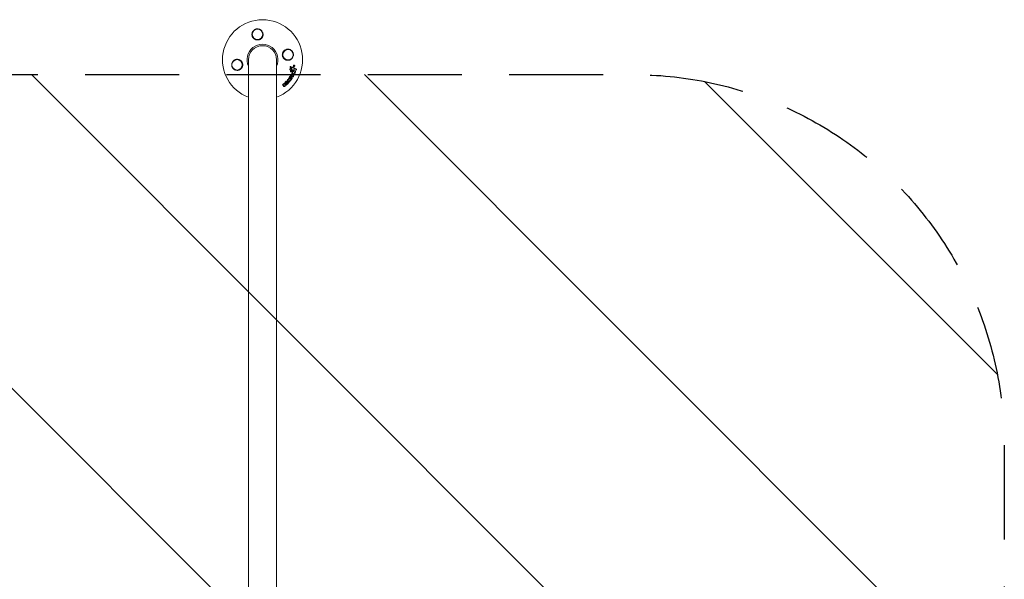
# Model space of a CAD drawing. Units: millimetres. Extents: x -10017 to 10553, y -5720 to 5603.
# Drawn here: x -2391 to -1064, y 3120 to 3874 of the extents above; entities that cross this region are included whole.
import ezdxf

# ---------------------------------------------------------------- set-up
doc = ezdxf.new("R2010")
doc.units = ezdxf.units.MM
doc.header["$LTSCALE"] = 20
doc.linetypes.add('HIDDEN', pattern=[9.525, 6.35, -3.175])
for name, color, linetype in [('2d', 230, 'Continuous'), ('ASTMF3101-TrainingEnvelope', 222, 'HIDDEN'), ('ASTMF3101-TrainingEnvelope_Hatch', 222, 'Continuous')]:
    doc.layers.add(name, color=color, linetype=linetype)

msp = doc.modelspace()

# ---------------------------------------------------------------- hatches: boundary and pattern name
at = {"layer": 'ASTMF3101-TrainingEnvelope_Hatch'}
h = msp.add_hatch(dxfattribs=at)
h.set_pattern_fill('ANSI31', color=256, scale=100, angle=-90)
h.set_pattern_definition([(315, (-4839.07, 3120), (224.506, 224.506), [])])
h.paths.add_polyline_path([(-1564.1, 2440, 0.414214), (-1064.1, 2940), (-1064.1, 3300, 0.414214), (-1564.1, 3800), (-2564.1, 3800, 0.259603), (-2989.1, 3563.4, 0.259603), (-3414.1, 3800), (-4414.1, 3800, 0.259603), (-4839.1, 3563.4, 0.259603), (-5264.1, 3800), (-6264.1, 3800, 0.259603), (-6689.1, 3563.4, 0.259603), (-7114.1, 3800), (-8114.1, 3800, 0.414214), (-8614.1, 3300), (-8614.1, 2940, 0.414214), (-8114.1, 2440), (-7114.1, 2440, 0.259603), (-6689.1, 2676.6, 0.259603), (-6264.1, 2440), (-5264.1, 2440, 0.259603), (-4839.1, 2676.6, 0.259603), (-4414.1, 2440), (-3414.1, 2440, 0.259603), (-2989.1, 2676.6, 0.259603), (-2564.1, 2440)])

# ---------------------------------------------------------------- linework, layer by layer
at = {"layer": '2d', "lineweight": 0}
for p, q in [((-2083.1, 3820), (-2083.1, 2420)), ((-2045.1, 2420), (-2045.1, 3820)), ((-2026.9, 3809.8), (-2026.6, 3809.7)), ((-2026.1, 3810.8), (-2025.9, 3810.7)), ((-2021.3, 3812.7), (-2021.1, 3812.5)), ((-2026.8, 3806.3), (-2026.6, 3806.2)), ((-2026.1, 3803.8), (-2025.9, 3803.7)), ((-2025.8, 3808.1), (-2025.6, 3808)), ((-2025.8, 3796.7), (-2025.6, 3796.6)), ((-2025.1, 3798.4), (-2024.9, 3798.2)), ((-2024, 3802.3), (-2023.8, 3802.1)), ((-2023.6, 3797.3), (-2023.4, 3797.1)), ((-2023.3, 3804.4), (-2023.1, 3804.3)), ((-2021.7, 3800.8), (-2021.5, 3800.7)), ((-2020.8, 3802.6), (-2020.6, 3802.5)), ((-2020, 3804.8), (-2019.8, 3804.6)), ((-2018.9, 3807.8), (-2018.7, 3807.6)), ((-2036, 3787.4), (-2035.7, 3787.3)), ((-2035.4, 3784.1), (-2035.2, 3783.9)), ((-2034.3, 3788.6), (-2034.1, 3788.4)), ((-2032.9, 3787.3), (-2032.7, 3787.2)), ((-2032.7, 3786.4), (-2032.5, 3786.3)), ((-2030.2, 3791), (-2030, 3790.9)), ((-2028.7, 3790.3), (-2028.5, 3790.1)), ((-2028.3, 3793.2), (-2028.1, 3793.1)), ((-2027.5, 3796.1), (-2027.3, 3796)), ((-2025.6, 3794.1), (-2025.4, 3794)), ((-2024.5, 3795.8), (-2024.3, 3795.7))]:
    msp.add_line(p, q, dxfattribs=at)
for centre in [(-2070.9, 3854.3), (-2029.7, 3826.8), (-2098.4, 3813.2)]:
    msp.add_circle(centre, 7, dxfattribs=at)
for radius, start, end in [(54, 290.6006, 249.3994), (20.9, 335.2607, 204.7393), (19, 0, 180)]:
    msp.add_arc((-2064.1, 3820), radius, start, end, dxfattribs=at)
for points, knots in [([(-2075.1, 3848), (-2075.7, 3848.4), (-2076.3, 3849), (-2077, 3849.9), (-2077.2, 3850.2), (-2077.6, 3850.9), (-2077.7, 3851.2), (-2078, 3851.9), (-2078.1, 3852.3), (-2078.2, 3853.1), (-2078.3, 3853.4), (-2078.3, 3854.2), (-2078.3, 3854.6), (-2078.2, 3855.3), (-2078.2, 3855.7), (-2078, 3856.5), (-2077.8, 3856.8), (-2077.5, 3857.6), (-2077.3, 3857.9), (-2076.9, 3858.6), (-2076.7, 3858.9), (-2076.1, 3859.5), (-2075.8, 3859.8), (-2075.2, 3860.3), (-2074.8, 3860.5), (-2074.3, 3860.8), (-2074.1, 3860.9), (-2073.7, 3861.1), (-2073.5, 3861.1), (-2072.9, 3861.3), (-2072.5, 3861.5), (-2071.7, 3861.6), (-2071.3, 3861.6), (-2070.9, 3861.6), (-2070.5, 3861.6), (-2070.2, 3861.6), (-2069.4, 3861.5), (-2069.1, 3861.4), (-2068.4, 3861.2), (-2068, 3861.1), (-2067.4, 3860.8), (-2067.1, 3860.6), (-2066.2, 3860), (-2065.6, 3859.5), (-2064.7, 3858.5), (-2064.4, 3857.9), (-2064.1, 3857.2), (-2064, 3857), (-2063.9, 3856.8), (-2063.7, 3856.2), (-2063.6, 3856), (-2063.5, 3855.2), (-2063.4, 3854.7), (-2063.4, 3853.6), (-2063.5, 3853.1), (-2063.6, 3852.3), (-2063.7, 3852.1), (-2063.9, 3851.6), (-2064, 3851.3), (-2064.1, 3851.1), (-2064.2, 3850.7), (-2064.4, 3850.4), (-2064.6, 3850.1)], [0.00000062, 0.00000062, 0.00000062, 0.00000062, 0.00248099, 0.00248099, 0.00372118, 0.00372118, 0.00496137, 0.00496137, 0.00620155, 0.00620155, 0.00744174, 0.00744174, 0.00868193, 0.00868193, 0.00992211, 0.00992211, 0.0111623, 0.0111623, 0.01240249, 0.01240249, 0.01364267, 0.01364267, 0.01488286, 0.01488286, 0.01612305, 0.01612305, 0.01674314, 0.01674314, 0.01736323, 0.01736323, 0.01860342, 0.01860342, 0.01984361, 0.01984361, 0.01984361, 0.02095496, 0.02095496, 0.02206632, 0.02206632, 0.02317768, 0.02317768, 0.02428904, 0.02428904, 0.02651175, 0.02651175, 0.02873447, 0.02873447, 0.02873447, 0.0295908, 0.0295908, 0.03044712, 0.03044712, 0.03215978, 0.03215978, 0.03387244, 0.03387244, 0.03472876, 0.03472876, 0.03558509, 0.03558509, 0.03558509, 0.03680297, 0.03680297, 0.03680297, 0.03680297]), ([(-2064.6, 3850.1), (-2064.7, 3850), (-2064.7, 3849.9), (-2065.3, 3849.1), (-2066, 3848.4), (-2067.2, 3847.6), (-2067.7, 3847.4), (-2068.4, 3847.1), (-2068.7, 3847), (-2069.2, 3846.9), (-2069.5, 3846.8), (-2070, 3846.7), (-2070.3, 3846.7), (-2071, 3846.7), (-2071.4, 3846.7), (-2072.8, 3846.9), (-2073.6, 3847.2), (-2074.6, 3847.7), (-2074.9, 3847.9), (-2075.1, 3848)], [1.851357, 1.851357, 1.851357, 1.851357, 1.883268, 1.883268, 2.171686, 2.171686, 2.323162, 2.323162, 2.412823, 2.412823, 2.487915, 2.487915, 2.572778, 2.572778, 2.706436, 2.706436, 2.986172, 2.986172, 3.063057, 3.063057, 3.063057, 3.063057]), ([(-2034, 3820.6), (-2034.1, 3820.6), (-2034.2, 3820.7), (-2035, 3821.3), (-2035.7, 3821.9), (-2036.4, 3823.2), (-2036.7, 3823.6), (-2037, 3824.3), (-2037.1, 3824.6), (-2037.2, 3825.2), (-2037.2, 3825.4), (-2037.3, 3825.9), (-2037.4, 3826.2), (-2037.4, 3826.9), (-2037.4, 3827.4), (-2037.2, 3828.7), (-2036.9, 3829.6), (-2036.3, 3830.6), (-2036.2, 3830.8), (-2036.1, 3831)], [1.851357, 1.851357, 1.851357, 1.851357, 1.883268, 1.883268, 2.171686, 2.171686, 2.323162, 2.323162, 2.412823, 2.412823, 2.487915, 2.487915, 2.572778, 2.572778, 2.706436, 2.706436, 2.986172, 2.986172, 3.063057, 3.063057, 3.063057, 3.063057]), ([(-2036.1, 3831), (-2035.6, 3831.7), (-2035.1, 3832.2), (-2034.2, 3832.9), (-2033.9, 3833.1), (-2033.2, 3833.5), (-2032.8, 3833.7), (-2032.1, 3833.9), (-2031.8, 3834), (-2031, 3834.2), (-2030.6, 3834.2), (-2029.9, 3834.3), (-2029.5, 3834.3), (-2028.7, 3834.2), (-2028.4, 3834.1), (-2027.6, 3833.9), (-2027.2, 3833.8), (-2026.5, 3833.5), (-2026.2, 3833.3), (-2025.5, 3832.8), (-2025.2, 3832.6), (-2024.6, 3832.1), (-2024.3, 3831.8), (-2023.8, 3831.1), (-2023.6, 3830.8), (-2023.3, 3830.2), (-2023.2, 3830.1), (-2023, 3829.7), (-2022.9, 3829.5), (-2022.7, 3828.9), (-2022.6, 3828.5), (-2022.5, 3827.7), (-2022.4, 3827.3), (-2022.4, 3826.8), (-2022.4, 3826.5), (-2022.5, 3826.1), (-2022.6, 3825.4), (-2022.6, 3825.1), (-2022.9, 3824.1), (-2023.2, 3823.4), (-2023.9, 3822.3), (-2024.4, 3821.8), (-2025.1, 3821.1), (-2025.4, 3820.9), (-2025.9, 3820.5), (-2026.2, 3820.3), (-2026.8, 3820), (-2027.1, 3819.9), (-2027.7, 3819.7), (-2028, 3819.6), (-2028.6, 3819.4), (-2029, 3819.4), (-2029.6, 3819.3), (-2029.9, 3819.3), (-2030.9, 3819.4), (-2031.6, 3819.5), (-2032.5, 3819.8), (-2032.8, 3819.9), (-2033.4, 3820.2), (-2033.7, 3820.4), (-2034, 3820.6)], [0.00000062, 0.00000062, 0.00000062, 0.00000062, 0.00248099, 0.00248099, 0.00372118, 0.00372118, 0.00496137, 0.00496137, 0.00620155, 0.00620155, 0.00744174, 0.00744174, 0.00868193, 0.00868193, 0.00992211, 0.00992211, 0.0111623, 0.0111623, 0.01240249, 0.01240249, 0.01364267, 0.01364267, 0.01488286, 0.01488286, 0.01612305, 0.01612305, 0.01674314, 0.01674314, 0.01736323, 0.01736323, 0.01860342, 0.01860342, 0.01984361, 0.01984361, 0.01984361, 0.02090357, 0.02090357, 0.02196353, 0.02196353, 0.02408345, 0.02408345, 0.02620337, 0.02620337, 0.02726333, 0.02726333, 0.02832329, 0.02832329, 0.02938325, 0.02938325, 0.03044321, 0.03044321, 0.03150317, 0.03150317, 0.03256313, 0.03256313, 0.03468305, 0.03468305, 0.03574301, 0.03574301, 0.03680297, 0.03680297, 0.03680297, 0.03680297]), ([(-2092.1, 3809), (-2092.5, 3808.4), (-2093, 3807.8), (-2093.9, 3807.1), (-2094.3, 3806.9), (-2094.9, 3806.5), (-2095.3, 3806.4), (-2096, 3806.1), (-2096.4, 3806), (-2097.1, 3805.8), (-2097.5, 3805.8), (-2098.2, 3805.7), (-2098.6, 3805.8), (-2099.4, 3805.8), (-2099.8, 3805.9), (-2100.5, 3806.1), (-2100.9, 3806.2), (-2101.6, 3806.6), (-2102, 3806.7), (-2102.6, 3807.2), (-2102.9, 3807.4), (-2103.5, 3808), (-2103.8, 3808.3), (-2104.3, 3808.9), (-2104.6, 3809.2), (-2104.9, 3809.8), (-2104.9, 3810), (-2105.1, 3810.3), (-2105.2, 3810.5), (-2105.4, 3811.1), (-2105.5, 3811.5), (-2105.7, 3812.3), (-2105.7, 3812.8), (-2105.7, 3813.2), (-2105.7, 3813.5), (-2105.7, 3813.9), (-2105.6, 3814.6), (-2105.5, 3814.9), (-2105.2, 3815.9), (-2104.9, 3816.6), (-2104.2, 3817.7), (-2103.8, 3818.3), (-2103, 3818.9), (-2102.8, 3819.1), (-2102.2, 3819.5), (-2101.9, 3819.7), (-2101.4, 3820), (-2101, 3820.1), (-2100.4, 3820.3), (-2100.1, 3820.4), (-2099.5, 3820.6), (-2099.2, 3820.6), (-2098.5, 3820.7), (-2098.2, 3820.7), (-2097.2, 3820.6), (-2096.6, 3820.5), (-2095.6, 3820.2), (-2095.3, 3820.1), (-2094.7, 3819.8), (-2094.4, 3819.6), (-2094.1, 3819.5)], [0.00000062, 0.00000062, 0.00000062, 0.00000062, 0.00248099, 0.00248099, 0.00372118, 0.00372118, 0.00496137, 0.00496137, 0.00620155, 0.00620155, 0.00744174, 0.00744174, 0.00868193, 0.00868193, 0.00992211, 0.00992211, 0.0111623, 0.0111623, 0.01240249, 0.01240249, 0.01364267, 0.01364267, 0.01488286, 0.01488286, 0.01612305, 0.01612305, 0.01674314, 0.01674314, 0.01736323, 0.01736323, 0.01860342, 0.01860342, 0.01984361, 0.01984361, 0.01984361, 0.02090357, 0.02090357, 0.02196353, 0.02196353, 0.02408345, 0.02408345, 0.02620337, 0.02620337, 0.02726333, 0.02726333, 0.02832329, 0.02832329, 0.02938325, 0.02938325, 0.03044321, 0.03044321, 0.03150317, 0.03150317, 0.03256313, 0.03256313, 0.03468305, 0.03468305, 0.03574301, 0.03574301, 0.03680297, 0.03680297, 0.03680297, 0.03680297]), ([(-2094.1, 3819.5), (-2094, 3819.4), (-2094, 3819.3), (-2093.1, 3818.7), (-2092.5, 3818.1), (-2091.7, 3816.9), (-2091.5, 3816.4), (-2091.2, 3815.7), (-2091.1, 3815.4), (-2090.9, 3814.9), (-2090.9, 3814.6), (-2090.8, 3814.1), (-2090.8, 3813.8), (-2090.7, 3813.1), (-2090.8, 3812.6), (-2091, 3811.3), (-2091.2, 3810.4), (-2091.8, 3809.4), (-2091.9, 3809.2), (-2092.1, 3809)], [1.851357, 1.851357, 1.851357, 1.851357, 1.883268, 1.883268, 2.171686, 2.171686, 2.323162, 2.323162, 2.412823, 2.412823, 2.487915, 2.487915, 2.572778, 2.572778, 2.706436, 2.706436, 2.986172, 2.986172, 3.063057, 3.063057, 3.063057, 3.063057]), ([(-2026.9, 3809.8), (-2026.9, 3809.9), (-2027, 3809.9), (-2027, 3810.1), (-2027, 3810.2), (-2027, 3810.3)], [0.0019678174, 0.0019678174, 0.0019678174, 0.0019678174, 0.0022369376, 0.0022369376, 0.0025060578, 0.0025060578, 0.0025060578, 0.0025060578]), ([(-2026.9, 3810.6), (-2026.9, 3810.6), (-2026.9, 3810.6), (-2026.9, 3810.7), (-2026.8, 3810.8), (-2026.6, 3810.9), (-2026.5, 3810.9), (-2026.3, 3810.9), (-2026.2, 3810.9), (-2026.1, 3810.8)], [0.002868723, 0.002868723, 0.002868723, 0.002868723, 0.002868794, 0.002868794, 0.003231531, 0.003231531, 0.003594268, 0.003594268, 0.00388923, 0.00388923, 0.00388923, 0.00388923]), ([(-2026.8, 3810.1), (-2026.8, 3810.3), (-2026.8, 3810.4), (-2026.6, 3810.6), (-2026.6, 3810.7), (-2026.4, 3810.8), (-2026.2, 3810.8), (-2026, 3810.8), (-2025.9, 3810.7), (-2025.8, 3810.7)], [0.002569011, 0.002569011, 0.002569011, 0.002569011, 0.002931644, 0.002931644, 0.003294278, 0.003294278, 0.003656911, 0.003656911, 0.004019545, 0.004019545, 0.004019545, 0.004019545]), ([(-2026.6, 3809.7), (-2026.7, 3809.7), (-2026.7, 3809.8), (-2026.8, 3810), (-2026.8, 3810), (-2026.8, 3810.1)], [0.002030326, 0.002030326, 0.002030326, 0.002030326, 0.0022996683, 0.0022996683, 0.0025690107, 0.0025690107, 0.0025690107, 0.0025690107]), ([(-2024.3, 3809.4), (-2024.3, 3809.4), (-2024.2, 3809.3), (-2024.1, 3809.3), (-2023.9, 3809.3), (-2023.7, 3809.4), (-2023.6, 3809.4), (-2023.4, 3809.6), (-2023.4, 3809.7), (-2023.3, 3809.8)], [0.003946341, 0.003946341, 0.003946341, 0.003946341, 0.004103297, 0.004103297, 0.004478175, 0.004478175, 0.004853054, 0.004853054, 0.005227932, 0.005227932, 0.005227932, 0.005227932]), ([(-2024.3, 3809.3), (-2024.2, 3809.3), (-2024.1, 3809.2), (-2023.8, 3809.2), (-2023.7, 3809.2), (-2023.5, 3809.2), (-2023.4, 3809.3), (-2023.2, 3809.5), (-2023.2, 3809.6), (-2023.1, 3809.7)], [0.000549073, 0.000549073, 0.000549073, 0.000549073, 0.000924056, 0.000924056, 0.001299039, 0.001299039, 0.001674022, 0.001674022, 0.002049006, 0.002049006, 0.002049006, 0.002049006]), ([(-2022.3, 3812.3), (-2022.3, 3812.4), (-2022.2, 3812.5), (-2022.1, 3812.6), (-2022, 3812.7), (-2021.8, 3812.8), (-2021.7, 3812.8), (-2021.5, 3812.8), (-2021.4, 3812.8), (-2021.3, 3812.7), (-2021.3, 3812.7), (-2021.3, 3812.7)], [0.003263946, 0.003263946, 0.003263946, 0.003263946, 0.003576181, 0.003576181, 0.003888417, 0.003888417, 0.004200652, 0.004200652, 0.004512888, 0.004512888, 0.004608293, 0.004608293, 0.004608293, 0.004608293]), ([(-2022.1, 3812.2), (-2022, 3812.3), (-2022, 3812.3), (-2021.9, 3812.5), (-2021.8, 3812.6), (-2021.6, 3812.6), (-2021.5, 3812.7), (-2021.3, 3812.7), (-2021.2, 3812.6), (-2021.1, 3812.5), (-2021, 3812.5), (-2020.9, 3812.3), (-2020.8, 3812.2), (-2020.7, 3812.1), (-2020.7, 3812), (-2020.7, 3811.7), (-2020.8, 3811.6), (-2020.8, 3811.5)], [0.003276999, 0.003276999, 0.003276999, 0.003276999, 0.003589206, 0.003589206, 0.003901413, 0.003901413, 0.00421362, 0.00421362, 0.004525827, 0.004525827, 0.004838034, 0.004838034, 0.005150241, 0.005150241, 0.005462448, 0.005462448, 0.005774655, 0.005774655, 0.005774655, 0.005774655]), ([(-2027.8, 3796.7), (-2027.8, 3796.8), (-2027.7, 3796.8), (-2027.7, 3796.9), (-2027.7, 3797), (-2027.6, 3797)], [0.0026235607, 0.0026235607, 0.0026235607, 0.0026235607, 0.0028029003, 0.0028029003, 0.00298224, 0.00298224, 0.00298224, 0.00298224]), ([(-2027.5, 3796.1), (-2027.6, 3796.2), (-2027.7, 3796.3), (-2027.8, 3796.5), (-2027.8, 3796.6), (-2027.8, 3796.7)], [0.001902969, 0.001902969, 0.001902969, 0.001902969, 0.002255829, 0.002255829, 0.0026235607, 0.0026235607, 0.0026235607, 0.0026235607]), ([(-2027.3, 3796), (-2027.4, 3796), (-2027.5, 3796.1), (-2027.6, 3796.3), (-2027.6, 3796.4), (-2027.6, 3796.6)], [0.0019803984, 0.0019803984, 0.0019803984, 0.0019803984, 0.0023482037, 0.0023482037, 0.0027160091, 0.0027160091, 0.0027160091, 0.0027160091]), ([(-2027.3, 3807.2), (-2027.3, 3807.3), (-2027.2, 3807.5), (-2027.1, 3807.7), (-2027, 3807.9), (-2026.8, 3808), (-2026.7, 3808.1), (-2026.5, 3808.2), (-2026.4, 3808.3), (-2026.1, 3808.3), (-2026, 3808.2), (-2025.8, 3808.2), (-2025.8, 3808.1), (-2025.8, 3808.1)], [0.004527151, 0.004527151, 0.004527151, 0.004527151, 0.004941232, 0.004941232, 0.005355314, 0.005355314, 0.005769396, 0.005769396, 0.006183477, 0.006183477, 0.006597559, 0.006597559, 0.0067328, 0.0067328, 0.0067328, 0.0067328]), ([(-2026.8, 3806.3), (-2026.9, 3806.3), (-2027, 3806.4), (-2027.1, 3806.6), (-2027.2, 3806.7), (-2027.3, 3806.9), (-2027.3, 3807.1), (-2027.3, 3807.2)], [0.003420121, 0.003420121, 0.003420121, 0.003420121, 0.00369867, 0.00369867, 0.00411291, 0.00411291, 0.004527151, 0.004527151, 0.004527151, 0.004527151]), ([(-2027.1, 3807.1), (-2027, 3807.2), (-2027, 3807.3), (-2026.9, 3807.6), (-2026.8, 3807.7), (-2026.6, 3807.9), (-2026.5, 3808), (-2026.3, 3808.1), (-2026.2, 3808.1), (-2025.9, 3808.1), (-2025.8, 3808.1), (-2025.6, 3808), (-2025.5, 3807.9), (-2025.3, 3807.7), (-2025.2, 3807.6), (-2025.1, 3807.3), (-2025.1, 3807.2), (-2025.1, 3807.1)], [0.003827121, 0.003827121, 0.003827121, 0.003827121, 0.004241142, 0.004241142, 0.004655163, 0.004655163, 0.005069184, 0.005069184, 0.005483205, 0.005483205, 0.005897226, 0.005897226, 0.006311247, 0.006311247, 0.006725269, 0.006725269, 0.00713929, 0.00713929, 0.00713929, 0.00713929]), ([(-2025.1, 3807.1), (-2025.1, 3806.9), (-2025.2, 3806.8), (-2025.3, 3806.5), (-2025.4, 3806.4), (-2025.6, 3806.2), (-2025.7, 3806.1), (-2025.9, 3806), (-2026, 3806), (-2026.3, 3806), (-2026.4, 3806), (-2026.6, 3806.1), (-2026.7, 3806.2), (-2026.9, 3806.4), (-2027, 3806.5), (-2027, 3806.8), (-2027.1, 3806.9), (-2027.1, 3807.1)], [0.000513648, 0.000513648, 0.000513648, 0.000513648, 0.000927832, 0.000927832, 0.001342016, 0.001342016, 0.0017562, 0.0017562, 0.002170384, 0.002170384, 0.002584568, 0.002584568, 0.002998753, 0.002998753, 0.003412937, 0.003412937, 0.003827121, 0.003827121, 0.003827121, 0.003827121]), ([(-2027.1, 3797.8), (-2027.1, 3797.9), (-2027, 3798), (-2026.9, 3798.1), (-2026.8, 3798.2), (-2026.6, 3798.3), (-2026.6, 3798.4), (-2026.4, 3798.5), (-2026.3, 3798.5), (-2026.1, 3798.5), (-2026, 3798.6), (-2025.8, 3798.6), (-2025.7, 3798.6), (-2025.6, 3798.5), (-2025.5, 3798.5), (-2025.3, 3798.5), (-2025.2, 3798.4), (-2025.1, 3798.4), (-2025.1, 3798.4), (-2025.1, 3798.4)], [0.006658893, 0.006658893, 0.006658893, 0.006658893, 0.006962629, 0.006962629, 0.007266365, 0.007266365, 0.007570101, 0.007570101, 0.007873837, 0.007873837, 0.008177573, 0.008177573, 0.008481309, 0.008481309, 0.008785044, 0.008785044, 0.00908878, 0.00908878, 0.009108559, 0.009108559, 0.009108559, 0.009108559]), ([(-2026.9, 3797.7), (-2026.8, 3797.8), (-2026.7, 3798), (-2026.4, 3798.2), (-2026.4, 3798.2), (-2026.2, 3798.3), (-2026.1, 3798.4), (-2025.8, 3798.4), (-2025.6, 3798.4), (-2025.3, 3798.4), (-2025.1, 3798.3), (-2024.8, 3798.1), (-2024.7, 3798), (-2024.5, 3797.8), (-2024.5, 3797.7), (-2024.4, 3797.5), (-2024.4, 3797.4), (-2024.3, 3797.1), (-2024.3, 3796.9), (-2024.4, 3796.5), (-2024.5, 3796.3), (-2024.6, 3796.2)], [0.00681725, 0.00681725, 0.00681725, 0.00681725, 0.007424839, 0.007424839, 0.007728633, 0.007728633, 0.008032427, 0.008032427, 0.008640015, 0.008640015, 0.009247604, 0.009247604, 0.009855192, 0.009855192, 0.010158986, 0.010158986, 0.01046278, 0.01046278, 0.011070369, 0.011070369, 0.011677957, 0.011677957, 0.011677957, 0.011677957]), ([(-2026.4, 3804.4), (-2026.4, 3804.4), (-2026.4, 3804.5), (-2026.3, 3804.6), (-2026.3, 3804.7), (-2026.2, 3804.8)], [0.0028523534, 0.0028523534, 0.0028523534, 0.0028523534, 0.0030594015, 0.0030594015, 0.0032664495, 0.0032664495, 0.0032664495, 0.0032664495]), ([(-2026.1, 3803.8), (-2026.2, 3803.9), (-2026.3, 3803.9), (-2026.4, 3804.1), (-2026.4, 3804.2), (-2026.4, 3804.4)], [0.0021732743, 0.0021732743, 0.0021732743, 0.0021732743, 0.0024435179, 0.0024435179, 0.0028523534, 0.0028523534, 0.0028523534, 0.0028523534]), ([(-2025.1, 3803.9), (-2025.2, 3803.7), (-2025.3, 3803.7), (-2025.6, 3803.6), (-2025.7, 3803.6), (-2025.9, 3803.7), (-2026, 3803.7), (-2026.2, 3804), (-2026.2, 3804.1), (-2026.2, 3804.2)], [0.00109261, 0.00109261, 0.00109261, 0.00109261, 0.00150143, 0.00150143, 0.00191025, 0.00191025, 0.00231907, 0.00231907, 0.002727889, 0.002727889, 0.002727889, 0.002727889]), ([(-2026, 3797.1), (-2026, 3797.2), (-2025.9, 3797.2), (-2025.7, 3797.3), (-2025.6, 3797.3), (-2025.5, 3797.2), (-2025.5, 3797.1), (-2025.4, 3796.9), (-2025.5, 3796.9), (-2025.5, 3796.8)], [0.001494012, 0.001494012, 0.001494012, 0.001494012, 0.001746338, 0.001746338, 0.001998664, 0.001998664, 0.00225099, 0.00225099, 0.002503315, 0.002503315, 0.002503315, 0.002503315]), ([(-2025.6, 3799.8), (-2025.6, 3799.8), (-2025.6, 3799.9), (-2025.7, 3800.1), (-2025.7, 3800.1), (-2025.7, 3800.2)], [0.0022169378, 0.0022169378, 0.0022169378, 0.0022169378, 0.0024629443, 0.0024629443, 0.0027089509, 0.0027089509, 0.0027089509, 0.0027089509]), ([(-2025.7, 3797.3), (-2025.7, 3797.2), (-2025.7, 3797.2), (-2025.7, 3797.1), (-2025.7, 3797), (-2025.7, 3796.9)], [0.0022073241, 0.0022073241, 0.0022073241, 0.0022073241, 0.0023069038, 0.0023069038, 0.0025591367, 0.0025591367, 0.0025591367, 0.0025591367]), ([(-2025.5, 3800.1), (-2025.5, 3800.2), (-2025.4, 3800.4), (-2025.1, 3800.6), (-2025, 3800.7), (-2024.8, 3800.7)], [0.002486021, 0.002486021, 0.002486021, 0.002486021, 0.002999679, 0.002999679, 0.003513337, 0.003513337, 0.003513337, 0.003513337]), ([(-2025.4, 3799.6), (-2025.4, 3799.7), (-2025.4, 3799.8), (-2025.5, 3799.9), (-2025.5, 3800), (-2025.5, 3800.1)], [0.0019940348, 0.0019940348, 0.0019940348, 0.0019940348, 0.0022400282, 0.0022400282, 0.0024860215, 0.0024860215, 0.0024860215, 0.0024860215]), ([(-2025.1, 3808), (-2025.1, 3808.1), (-2025.1, 3808.2), (-2025.2, 3808.4), (-2025.3, 3808.5), (-2025.4, 3808.6)], [0.005096902, 0.005096902, 0.005096902, 0.005096902, 0.0054430942, 0.0054430942, 0.0057892865, 0.0057892865, 0.0057892865, 0.0057892865]), ([(-2024.9, 3807.8), (-2024.9, 3808), (-2024.9, 3808.1), (-2025, 3808.3), (-2025.1, 3808.4), (-2025.2, 3808.4)], [0.0011768548, 0.0011768548, 0.0011768548, 0.0011768548, 0.0015235277, 0.0015235277, 0.0018702007, 0.0018702007, 0.0018702007, 0.0018702007]), ([(-2025.2, 3806.2), (-2025.1, 3806.3), (-2025.1, 3806.4), (-2025, 3806.6), (-2025, 3806.7), (-2025, 3806.8)], [0.0048348709, 0.0048348709, 0.0048348709, 0.0048348709, 0.0051806432, 0.0051806432, 0.0055264155, 0.0055264155, 0.0055264155, 0.0055264155]), ([(-2025, 3806.1), (-2024.9, 3806.1), (-2024.9, 3806.3), (-2024.8, 3806.5), (-2024.8, 3806.6), (-2024.8, 3806.7)], [0.0003643753, 0.0003643753, 0.0003643753, 0.0003643753, 0.0007108458, 0.0007108458, 0.0010573164, 0.0010573164, 0.0010573164, 0.0010573164]), ([(-2024.3, 3802.8), (-2024.3, 3803), (-2024.2, 3803.1), (-2024.1, 3803.3), (-2024, 3803.4), (-2023.8, 3803.5)], [0.0023414576, 0.0023414576, 0.0023414576, 0.0023414576, 0.0027541317, 0.0027541317, 0.0031668058, 0.0031668058, 0.0031668058, 0.0031668058]), ([(-2024, 3802.3), (-2024.1, 3802.3), (-2024.2, 3802.4), (-2024.3, 3802.6), (-2024.3, 3802.7), (-2024.3, 3802.8)], [0.0016284846, 0.0016284846, 0.0016284846, 0.0016284846, 0.0019033911, 0.0019033911, 0.0023414576, 0.0023414576, 0.0023414576, 0.0023414576]), ([(-2024.1, 3802.7), (-2024.1, 3802.8), (-2024, 3803), (-2023.9, 3803.2), (-2023.8, 3803.3), (-2023.6, 3803.3)], [0.0025446041, 0.0025446041, 0.0025446041, 0.0025446041, 0.002957182, 0.002957182, 0.00336976, 0.00336976, 0.00336976, 0.00336976]), ([(-2023.7, 3802.1), (-2023.8, 3802.1), (-2023.9, 3802.2), (-2024.1, 3802.4), (-2024.1, 3802.6), (-2024.1, 3802.7)], [0.0016683362, 0.0016683362, 0.0016683362, 0.0016683362, 0.0021064701, 0.0021064701, 0.0025446041, 0.0025446041, 0.0025446041, 0.0025446041]), ([(-2023.3, 3804.4), (-2023.3, 3804.5), (-2023.4, 3804.6), (-2023.5, 3804.7), (-2023.6, 3804.9), (-2023.5, 3805)], [0.0015698018, 0.0015698018, 0.0015698018, 0.0015698018, 0.001843767, 0.001843767, 0.0022798718, 0.0022798718, 0.0022798718, 0.0022798718]), ([(-2023.5, 3805), (-2023.5, 3805.1), (-2023.5, 3805.2), (-2023.4, 3805.4), (-2023.3, 3805.5), (-2023.2, 3805.6), (-2023.1, 3805.7), (-2022.9, 3805.7), (-2022.8, 3805.7), (-2022.7, 3805.7)], [0.002279872, 0.002279872, 0.002279872, 0.002279872, 0.002594233, 0.002594233, 0.002908595, 0.002908595, 0.003222956, 0.003222956, 0.003537318, 0.003537318, 0.003537318, 0.003537318]), ([(-2022.5, 3798.1), (-2022.4, 3798), (-2022.4, 3797.8), (-2022.5, 3797.5), (-2022.6, 3797.3), (-2022.8, 3797.1), (-2023, 3797), (-2023.3, 3797), (-2023.4, 3797.1), (-2023.5, 3797.2)], [0.000283783, 0.000283783, 0.000283783, 0.000283783, 0.000791643, 0.000791643, 0.001299502, 0.001299502, 0.001807361, 0.001807361, 0.002315221, 0.002315221, 0.002315221, 0.002315221]), ([(-2023.3, 3804.9), (-2023.3, 3805), (-2023.3, 3805.1), (-2023.2, 3805.3), (-2023.1, 3805.4), (-2023, 3805.5), (-2022.9, 3805.5), (-2022.7, 3805.6), (-2022.6, 3805.6), (-2022.5, 3805.5)], [0.002404396, 0.002404396, 0.002404396, 0.002404396, 0.002718785, 0.002718785, 0.003033173, 0.003033173, 0.003347562, 0.003347562, 0.003661951, 0.003661951, 0.003661951, 0.003661951]), ([(-2022.9, 3804.2), (-2023.1, 3804.3), (-2023.2, 3804.4), (-2023.3, 3804.6), (-2023.3, 3804.7), (-2023.3, 3804.9)], [0.0015326401, 0.0015326401, 0.0015326401, 0.0015326401, 0.0019685181, 0.0019685181, 0.0024043961, 0.0024043961, 0.0024043961, 0.0024043961]), ([(-2021.8, 3800.7), (-2021.7, 3800.7), (-2021.5, 3800.7), (-2021.3, 3800.4), (-2021.3, 3800.3), (-2021.3, 3800), (-2021.3, 3799.8), (-2021.6, 3799.5), (-2021.7, 3799.4), (-2021.9, 3799.4)], [0.00034419, 0.00034419, 0.00034419, 0.00034419, 0.000852519, 0.000852519, 0.001360848, 0.001360848, 0.001869178, 0.001869178, 0.002377507, 0.002377507, 0.002377507, 0.002377507]), ([(-2021.8, 3808.9), (-2021.8, 3808.8), (-2021.8, 3808.6), (-2021.6, 3808.3), (-2021.4, 3808.2), (-2021.3, 3808.1)], [0.000544521, 0.000544521, 0.000544521, 0.000544521, 0.001115053, 0.001115053, 0.001685586, 0.001685586, 0.001685586, 0.001685586]), ([(-2020.7, 3802.5), (-2020.5, 3802.5), (-2020.4, 3802.4), (-2020.3, 3802), (-2020.3, 3801.9), (-2020.4, 3801.5), (-2020.5, 3801.4), (-2020.8, 3801.2), (-2021, 3801.2), (-2021.1, 3801.2)], [0.000854722, 0.000854722, 0.000854722, 0.000854722, 0.001389551, 0.001389551, 0.00192438, 0.00192438, 0.002459209, 0.002459209, 0.002994038, 0.002994038, 0.002994038, 0.002994038]), ([(-2019.9, 3804.7), (-2019.8, 3804.7), (-2019.7, 3804.6), (-2019.6, 3804.3), (-2019.6, 3804.2), (-2019.6, 3803.9), (-2019.6, 3803.8), (-2019.8, 3803.6), (-2019.9, 3803.5), (-2020, 3803.4)], [0.000364384, 0.000364384, 0.000364384, 0.000364384, 0.000787224, 0.000787224, 0.001210065, 0.001210065, 0.001632905, 0.001632905, 0.002055746, 0.002055746, 0.002055746, 0.002055746]), ([(-2018.9, 3807.7), (-2018.8, 3807.7), (-2018.7, 3807.7), (-2018.6, 3807.6), (-2018.5, 3807.5), (-2018.4, 3807.2), (-2018.3, 3807), (-2018.4, 3806.7), (-2018.4, 3806.6), (-2018.5, 3806.4), (-2018.6, 3806.4), (-2018.8, 3806.2), (-2018.9, 3806.2), (-2019, 3806.2), (-2019.1, 3806.1), (-2019.2, 3806.2)], [0.000677845, 0.000677845, 0.000677845, 0.000677845, 0.000988278, 0.000988278, 0.00129871, 0.00129871, 0.001919575, 0.001919575, 0.002230008, 0.002230008, 0.00254044, 0.00254044, 0.002850873, 0.002850873, 0.003161305, 0.003161305, 0.003161305, 0.003161305]), ([(-2037, 3786.5), (-2037, 3786.6), (-2037, 3786.6), (-2037, 3786.8), (-2037, 3786.8), (-2037, 3786.9)], [0.0019961832, 0.0019961832, 0.0019961832, 0.0019961832, 0.0022258528, 0.0022258528, 0.0024555225, 0.0024555225, 0.0024555225, 0.0024555225]), ([(-2036.8, 3786.8), (-2036.8, 3786.9), (-2036.7, 3787), (-2036.5, 3787.3), (-2036.4, 3787.3), (-2036.2, 3787.4), (-2036, 3787.4), (-2035.8, 3787.3), (-2035.7, 3787.2), (-2035.6, 3787.1)], [0.002132509, 0.002132509, 0.002132509, 0.002132509, 0.002557111, 0.002557111, 0.002981714, 0.002981714, 0.003406316, 0.003406316, 0.003830919, 0.003830919, 0.003830919, 0.003830919]), ([(-2036.7, 3786.4), (-2036.8, 3786.4), (-2036.8, 3786.5), (-2036.8, 3786.6), (-2036.8, 3786.7), (-2036.8, 3786.8)], [0.0016732381, 0.0016732381, 0.0016732381, 0.0016732381, 0.0019028734, 0.0019028734, 0.0021325088, 0.0021325088, 0.0021325088, 0.0021325088]), ([(-2034.2, 3784.9), (-2034.1, 3784.7), (-2034.1, 3784.6), (-2034.1, 3784.3), (-2034.2, 3784.2), (-2034.3, 3784.1), (-2034.4, 3784), (-2034.6, 3783.9), (-2034.8, 3783.8), (-2035.1, 3783.9), (-2035.2, 3784), (-2035.3, 3784.1)], [0.000294684, 0.000294684, 0.000294684, 0.000294684, 0.000834308, 0.000834308, 0.00110412, 0.00110412, 0.001373932, 0.001373932, 0.001913557, 0.001913557, 0.002453181, 0.002453181, 0.002453181, 0.002453181]), ([(-2035.1, 3787.9), (-2035.1, 3788.1), (-2035, 3788.2), (-2034.7, 3788.4), (-2034.6, 3788.5), (-2034.2, 3788.5), (-2034.1, 3788.5), (-2033.9, 3788.2), (-2033.8, 3788.1), (-2033.8, 3787.9)], [0.002634969, 0.002634969, 0.002634969, 0.002634969, 0.003155577, 0.003155577, 0.003676185, 0.003676185, 0.004196793, 0.004196793, 0.004717401, 0.004717401, 0.004717401, 0.004717401]), ([(-2032.9, 3787.3), (-2033, 3787.4), (-2033.1, 3787.6), (-2033.3, 3787.8), (-2033.4, 3787.9), (-2033.5, 3788.1), (-2033.6, 3788.3), (-2033.6, 3788.5), (-2033.7, 3788.7), (-2033.7, 3789), (-2033.7, 3789.1), (-2033.6, 3789.2)], [0.005588029, 0.005588029, 0.005588029, 0.005588029, 0.006175756, 0.006175756, 0.006621818, 0.006621818, 0.00706788, 0.00706788, 0.007513942, 0.007513942, 0.007960004, 0.007960004, 0.007960004, 0.007960004]), ([(-2033.6, 3789.2), (-2033.6, 3789.5), (-2033.5, 3789.8), (-2033.3, 3790.2), (-2033.2, 3790.3), (-2033, 3790.5), (-2032.9, 3790.6), (-2032.7, 3790.8), (-2032.6, 3790.9), (-2032.3, 3791.1), (-2032.2, 3791.1), (-2031.9, 3791.2), (-2031.8, 3791.3), (-2031.5, 3791.3), (-2031.3, 3791.3), (-2031.1, 3791.3), (-2030.9, 3791.3), (-2030.7, 3791.3), (-2030.5, 3791.2), (-2030.3, 3791.1), (-2030.3, 3791.1), (-2030.2, 3791)], [0.007960004, 0.007960004, 0.007960004, 0.007960004, 0.008851593, 0.008851593, 0.009297387, 0.009297387, 0.009743181, 0.009743181, 0.010188975, 0.010188975, 0.010634769, 0.010634769, 0.011080564, 0.011080564, 0.011526358, 0.011526358, 0.011972152, 0.011972152, 0.012417946, 0.012417946, 0.012723864, 0.012723864, 0.012723864, 0.012723864]), ([(-2029.2, 3789), (-2029.2, 3788.9), (-2029.2, 3788.7), (-2029.3, 3788.4), (-2029.4, 3788.3), (-2029.5, 3788), (-2029.6, 3787.9), (-2029.8, 3787.7), (-2029.9, 3787.6), (-2030.3, 3787.3), (-2030.5, 3787.1), (-2030.9, 3787), (-2031.1, 3786.9), (-2031.3, 3786.9), (-2031.5, 3786.9), (-2031.8, 3786.9), (-2031.9, 3786.9), (-2032.2, 3787), (-2032.3, 3787), (-2032.7, 3787.2), (-2032.9, 3787.4), (-2033.1, 3787.7), (-2033.2, 3787.8), (-2033.3, 3788), (-2033.4, 3788.1), (-2033.4, 3788.4), (-2033.4, 3788.5), (-2033.5, 3788.8), (-2033.5, 3789), (-2033.4, 3789.1)], [0.00119371, 0.00119371, 0.00119371, 0.00119371, 0.001639785, 0.001639785, 0.002085861, 0.002085861, 0.002531936, 0.002531936, 0.002978011, 0.002978011, 0.003870162, 0.003870162, 0.004316237, 0.004316237, 0.004762313, 0.004762313, 0.005208388, 0.005208388, 0.005654464, 0.005654464, 0.006546614, 0.006546614, 0.00699269, 0.00699269, 0.007438765, 0.007438765, 0.00788484, 0.00788484, 0.008330916, 0.008330916, 0.008330916, 0.008330916]), ([(-2033.4, 3789.1), (-2033.4, 3789.2), (-2033.4, 3789.4), (-2033.3, 3789.7), (-2033.2, 3789.8), (-2033.1, 3790), (-2033, 3790.2), (-2032.8, 3790.4), (-2032.7, 3790.5), (-2032.5, 3790.7), (-2032.4, 3790.8), (-2032.1, 3790.9), (-2032, 3791), (-2031.6, 3791.2), (-2031.3, 3791.2), (-2030.9, 3791.2), (-2030.7, 3791.2), (-2030.5, 3791.1), (-2030.3, 3791.1), (-2030.1, 3791), (-2030, 3790.9), (-2029.8, 3790.7), (-2029.7, 3790.6), (-2029.4, 3790.3), (-2029.3, 3790.1), (-2029.2, 3789.6), (-2029.1, 3789.3), (-2029.2, 3789)], [0.008330916, 0.008330916, 0.008330916, 0.008330916, 0.008776689, 0.008776689, 0.009222462, 0.009222462, 0.009668235, 0.009668235, 0.010114009, 0.010114009, 0.010559782, 0.010559782, 0.011005555, 0.011005555, 0.011897102, 0.011897102, 0.012342875, 0.012342875, 0.012788648, 0.012788648, 0.013234421, 0.013234421, 0.013680195, 0.013680195, 0.014571741, 0.014571741, 0.015463288, 0.015463288, 0.015463288, 0.015463288]), ([(-2032.7, 3786.3), (-2032.5, 3786.3), (-2032.4, 3786.2), (-2032.3, 3785.9), (-2032.3, 3785.7), (-2032.4, 3785.4), (-2032.5, 3785.2), (-2032.9, 3785.1), (-2033, 3785.1), (-2033.2, 3785.1)], [0.000910424, 0.000910424, 0.000910424, 0.000910424, 0.001445133, 0.001445133, 0.001979841, 0.001979841, 0.002514549, 0.002514549, 0.003049257, 0.003049257, 0.003049257, 0.003049257]), ([(-2032.1, 3789.1), (-2032.1, 3789.2), (-2032, 3789.3), (-2031.9, 3789.5), (-2031.9, 3789.5), (-2031.7, 3789.7), (-2031.6, 3789.8), (-2031.4, 3789.8), (-2031.3, 3789.8), (-2031.1, 3789.8), (-2031, 3789.8), (-2030.8, 3789.7), (-2030.7, 3789.7), (-2030.6, 3789.5), (-2030.5, 3789.4), (-2030.5, 3789.2), (-2030.5, 3789.1), (-2030.5, 3789)], [0.003056977, 0.003056977, 0.003056977, 0.003056977, 0.003389075, 0.003389075, 0.003721173, 0.003721173, 0.004053271, 0.004053271, 0.004385369, 0.004385369, 0.004717467, 0.004717467, 0.005049565, 0.005049565, 0.005381663, 0.005381663, 0.00571376, 0.00571376, 0.00571376, 0.00571376]), ([(-2030.5, 3789), (-2030.5, 3788.8), (-2030.7, 3788.6), (-2030.9, 3788.4), (-2031, 3788.3), (-2031.2, 3788.3), (-2031.3, 3788.2), (-2031.5, 3788.2), (-2031.6, 3788.3), (-2031.8, 3788.3), (-2031.9, 3788.4), (-2032, 3788.6), (-2032.1, 3788.7), (-2032.1, 3788.8), (-2032.1, 3789), (-2032.1, 3789.1)], [0.000398248, 0.000398248, 0.000398248, 0.000398248, 0.001062931, 0.001062931, 0.001395272, 0.001395272, 0.001727613, 0.001727613, 0.002059954, 0.002059954, 0.002392295, 0.002392295, 0.002724636, 0.002724636, 0.003056977, 0.003056977, 0.003056977, 0.003056977]), ([(-2030.9, 3789.8), (-2030.9, 3789.8), (-2030.9, 3789.8), (-2030.8, 3789.7), (-2030.8, 3789.6), (-2030.7, 3789.4), (-2030.7, 3789.3), (-2030.7, 3789.2)], [0.0051356508, 0.0051356508, 0.0051356508, 0.0051356508, 0.0052130679, 0.0052130679, 0.0055452568, 0.0055452568, 0.0058774457, 0.0058774457, 0.0058774457, 0.0058774457]), ([(-2030.6, 3793), (-2030.6, 3793.1), (-2030.6, 3793.2), (-2030.5, 3793.3), (-2030.4, 3793.4), (-2030.2, 3793.5), (-2030.2, 3793.6), (-2030, 3793.6), (-2029.9, 3793.6), (-2029.8, 3793.6)], [0.002413178, 0.002413178, 0.002413178, 0.002413178, 0.00270555, 0.00270555, 0.002997923, 0.002997923, 0.003290296, 0.003290296, 0.003582668, 0.003582668, 0.003582668, 0.003582668]), ([(-2030.5, 3792.5), (-2030.5, 3792.6), (-2030.6, 3792.7), (-2030.6, 3792.8), (-2030.6, 3792.9), (-2030.6, 3793)], [0.0019083912, 0.0019083912, 0.0019083912, 0.0019083912, 0.0021607845, 0.0021607845, 0.0024131778, 0.0024131778, 0.0024131778, 0.0024131778]), ([(-2030.4, 3792.8), (-2030.4, 3792.9), (-2030.4, 3793), (-2030.3, 3793.2), (-2030.2, 3793.3), (-2030, 3793.4), (-2030, 3793.4), (-2029.8, 3793.5), (-2029.7, 3793.5), (-2029.6, 3793.4)], [0.002500138, 0.002500138, 0.002500138, 0.002500138, 0.00279266, 0.00279266, 0.003085182, 0.003085182, 0.003377705, 0.003377705, 0.003670227, 0.003670227, 0.003670227, 0.003670227]), ([(-2030.3, 3792.4), (-2030.3, 3792.4), (-2030.4, 3792.5), (-2030.4, 3792.7), (-2030.4, 3792.7), (-2030.4, 3792.8)], [0.0019955509, 0.0019955509, 0.0019955509, 0.0019955509, 0.0022478445, 0.0022478445, 0.0025001381, 0.0025001381, 0.0025001381, 0.0025001381]), ([(-2029, 3794.9), (-2028.9, 3795), (-2028.9, 3795.2), (-2028.8, 3795.3), (-2028.7, 3795.4), (-2028.5, 3795.5), (-2028.4, 3795.6), (-2028.2, 3795.6), (-2028.1, 3795.5), (-2028, 3795.5)], [0.002417662, 0.002417662, 0.002417662, 0.002417662, 0.002751533, 0.002751533, 0.003085404, 0.003085404, 0.003419275, 0.003419275, 0.003753146, 0.003753146, 0.003753146, 0.003753146]), ([(-2028.9, 3794.6), (-2028.9, 3794.7), (-2029, 3794.7), (-2029, 3794.8), (-2029, 3794.9), (-2029, 3794.9)], [0.002079046, 0.002079046, 0.002079046, 0.002079046, 0.0022483539, 0.0022483539, 0.0024176618, 0.0024176618, 0.0024176618, 0.0024176618]), ([(-2028.8, 3794.8), (-2028.7, 3794.9), (-2028.7, 3795), (-2028.6, 3795.2), (-2028.5, 3795.3), (-2028.3, 3795.4), (-2028.2, 3795.4), (-2028, 3795.4), (-2027.9, 3795.4), (-2027.8, 3795.4)], [0.002479321, 0.002479321, 0.002479321, 0.002479321, 0.002813202, 0.002813202, 0.003147083, 0.003147083, 0.003480964, 0.003480964, 0.003814845, 0.003814845, 0.003814845, 0.003814845]), ([(-2028.7, 3794.5), (-2028.7, 3794.5), (-2028.7, 3794.6), (-2028.8, 3794.7), (-2028.8, 3794.7), (-2028.8, 3794.8)], [0.0021413101, 0.0021413101, 0.0021413101, 0.0021413101, 0.0023103155, 0.0023103155, 0.0024793209, 0.0024793209, 0.0024793209, 0.0024793209]), ([(-2027.6, 3791.1), (-2027.5, 3791), (-2027.4, 3790.8), (-2027.5, 3790.5), (-2027.6, 3790.3), (-2027.8, 3790.1), (-2028, 3790), (-2028.3, 3790), (-2028.5, 3790.1), (-2028.6, 3790.2)], [0.000346557, 0.000346557, 0.000346557, 0.000346557, 0.000878306, 0.000878306, 0.001410055, 0.001410055, 0.001941804, 0.001941804, 0.002473553, 0.002473553, 0.002473553, 0.002473553]), ([(-2026.4, 3792.3), (-2026.3, 3792.2), (-2026.3, 3792.1), (-2026.3, 3791.9), (-2026.4, 3791.7), (-2026.5, 3791.5), (-2026.7, 3791.5), (-2026.9, 3791.4), (-2027, 3791.4), (-2027.1, 3791.4)], [0.000252373, 0.000252373, 0.000252373, 0.000252373, 0.000624987, 0.000624987, 0.000997602, 0.000997602, 0.001370216, 0.001370216, 0.001742831, 0.001742831, 0.001742831, 0.001742831]), ([(-2025.4, 3794), (-2025.3, 3793.9), (-2025.2, 3793.8), (-2025.1, 3793.5), (-2025.2, 3793.3), (-2025.3, 3793), (-2025.4, 3793), (-2025.5, 3792.9), (-2025.6, 3792.8), (-2025.8, 3792.7), (-2026, 3792.7), (-2026.1, 3792.8)], [0.001236761, 0.001236761, 0.001236761, 0.001236761, 0.001768239, 0.001768239, 0.002299716, 0.002299716, 0.002565455, 0.002565455, 0.002831194, 0.002831194, 0.003362671, 0.003362671, 0.003362671, 0.003362671]), ([(-2024.3, 3795.7), (-2024.2, 3795.6), (-2024.1, 3795.5), (-2024, 3795.1), (-2024.1, 3795), (-2024.3, 3794.6), (-2024.4, 3794.5), (-2024.7, 3794.4), (-2024.9, 3794.5), (-2025, 3794.5)], [0.001355722, 0.001355722, 0.001355722, 0.001355722, 0.001892369, 0.001892369, 0.002429015, 0.002429015, 0.002965662, 0.002965662, 0.003502309, 0.003502309, 0.003502309, 0.003502309])]:
    msp.add_open_spline(points, degree=3, knots=knots, dxfattribs=at)
for points in [[(-2025.4, 3808.6), (-2025.9, 3809), (-2026.4, 3809.4), (-2026.9, 3809.8)], [(-2025.8, 3810.7), (-2025.3, 3810.2), (-2024.8, 3809.8), (-2024.3, 3809.3)], [(-2023.3, 3809.8), (-2023, 3810.7), (-2022.6, 3811.5), (-2022.3, 3812.3)], [(-2023.1, 3809.7), (-2022.8, 3810.5), (-2022.4, 3811.3), (-2022.1, 3812.2)], [(-2020.8, 3811.5), (-2021.1, 3810.8), (-2021.4, 3810), (-2021.8, 3809.3)], [(-2027.6, 3797), (-2027.5, 3797.3), (-2027.3, 3797.6), (-2027.1, 3797.8)], [(-2027.6, 3796.6), (-2027.5, 3796.7), (-2027.5, 3796.8), (-2027.4, 3796.9)], [(-2027.4, 3796.9), (-2027.3, 3797.2), (-2027.1, 3797.4), (-2026.9, 3797.7)], [(-2025.2, 3808.4), (-2025.7, 3808.8), (-2026.2, 3809.2), (-2026.6, 3809.7)], [(-2026.2, 3804.8), (-2025.9, 3805.2), (-2025.5, 3805.7), (-2025.2, 3806.2)], [(-2026.2, 3804.2), (-2026.2, 3804.4), (-2026.1, 3804.5), (-2026, 3804.6)], [(-2026.2, 3796.9), (-2026.1, 3797), (-2026.1, 3797), (-2026, 3797.1)], [(-2025.8, 3796.7), (-2025.9, 3796.8), (-2026, 3796.8), (-2026.2, 3796.9)], [(-2025.6, 3796.6), (-2025.8, 3796.7), (-2026, 3796.8), (-2026.2, 3796.9)], [(-2026, 3804.6), (-2025.7, 3805.1), (-2025.3, 3805.6), (-2025, 3806.1)], [(-2025.7, 3796.9), (-2025.8, 3796.8), (-2025.8, 3796.8), (-2025.8, 3796.7)], [(-2023.7, 3797.4), (-2024.3, 3798.2), (-2024.9, 3799), (-2025.6, 3799.8)], [(-2025.5, 3796.8), (-2025.5, 3796.7), (-2025.6, 3796.6), (-2025.6, 3796.6)], [(-2023.5, 3797.2), (-2024.1, 3798), (-2024.7, 3798.8), (-2025.4, 3799.6)], [(-2025, 3806.8), (-2025, 3807.2), (-2025.1, 3807.6), (-2025.1, 3808)], [(-2023.8, 3805.7), (-2024.2, 3805.1), (-2024.7, 3804.5), (-2025.1, 3803.9)], [(-2025, 3800.9), (-2024, 3800.9), (-2023, 3800.9), (-2022, 3800.9)], [(-2024.8, 3806.7), (-2024.8, 3807.1), (-2024.9, 3807.5), (-2024.9, 3807.8)], [(-2024.8, 3800.7), (-2023.8, 3800.7), (-2022.8, 3800.7), (-2021.8, 3800.7)], [(-2023.4, 3806), (-2023.6, 3805.9), (-2023.7, 3805.8), (-2023.8, 3805.7)], [(-2023.8, 3803.5), (-2023.4, 3803.7), (-2022.9, 3803.9), (-2022.4, 3804.1)], [(-2021.1, 3801.2), (-2022, 3801.5), (-2022.8, 3801.8), (-2023.7, 3802.1)], [(-2023.6, 3797.3), (-2023.7, 3797.3), (-2023.7, 3797.3), (-2023.7, 3797.4)], [(-2023.6, 3803.3), (-2023.1, 3803.5), (-2022.6, 3803.8), (-2022.1, 3804)], [(-2023.1, 3798.8), (-2023.2, 3799), (-2023.4, 3799.2), (-2023.5, 3799.4)], [(-2023.5, 3799.4), (-2023.3, 3799.4), (-2023, 3799.4), (-2022.8, 3799.4)], [(-2022.1, 3806.5), (-2022.6, 3806.3), (-2023, 3806.2), (-2023.4, 3806)], [(-2023.1, 3799.4), (-2023.1, 3799.3), (-2023.2, 3799.2), (-2023.2, 3799.1)], [(-2022.8, 3799.4), (-2022.9, 3799.2), (-2023, 3799), (-2023.1, 3798.8)], [(-2022.1, 3804), (-2022.4, 3804.1), (-2022.7, 3804.1), (-2022.9, 3804.2)], [(-2022.7, 3805.7), (-2021.9, 3805.4), (-2021, 3805.1), (-2020.2, 3804.8)], [(-2022.1, 3799.4), (-2022.3, 3799), (-2022.5, 3798.7), (-2022.7, 3798.3)], [(-2022.7, 3798.3), (-2022.6, 3798.2), (-2022.6, 3798.2), (-2022.5, 3798.1)], [(-2022.5, 3805.5), (-2021.7, 3805.3), (-2020.8, 3805), (-2019.9, 3804.7)], [(-2021.7, 3806.6), (-2021.8, 3806.6), (-2022, 3806.6), (-2022.1, 3806.5)], [(-2021.9, 3799.4), (-2021.9, 3799.4), (-2022, 3799.4), (-2022.1, 3799.4)], [(-2021.8, 3809.3), (-2021.8, 3809.2), (-2021.8, 3809.1), (-2021.8, 3808.9)], [(-2019.2, 3806.2), (-2020, 3806.3), (-2020.9, 3806.5), (-2021.7, 3806.6)], [(-2021.6, 3808.3), (-2021.6, 3808.3), (-2021.5, 3808.3), (-2021.5, 3808.3)], [(-2020, 3803.4), (-2020.5, 3803.2), (-2021.1, 3803), (-2021.6, 3802.8)], [(-2021.6, 3802.8), (-2021.3, 3802.7), (-2021, 3802.6), (-2020.7, 3802.5)], [(-2021.5, 3808.3), (-2020.7, 3808.1), (-2019.9, 3808), (-2019.1, 3807.9)], [(-2021.5, 3802.9), (-2021.3, 3802.8), (-2021.1, 3802.7), (-2020.9, 3802.7)], [(-2021.3, 3808.1), (-2020.5, 3808), (-2019.7, 3807.9), (-2018.9, 3807.7)], [(-2019.1, 3807.9), (-2019, 3807.9), (-2019, 3807.8), (-2018.9, 3807.8)], [(-2035.5, 3784.2), (-2036, 3785), (-2036.5, 3785.8), (-2037, 3786.5)], [(-2035.3, 3784.1), (-2035.8, 3784.9), (-2036.3, 3785.6), (-2036.7, 3786.4)], [(-2036.1, 3787.5), (-2036, 3787.5), (-2036, 3787.5), (-2036, 3787.4)], [(-2035.6, 3787.1), (-2035.5, 3786.9), (-2035.3, 3786.7), (-2035.2, 3786.5)], [(-2035.4, 3784.1), (-2035.4, 3784.1), (-2035.5, 3784.2), (-2035.5, 3784.2)], [(-2035.4, 3786.8), (-2035.4, 3787.2), (-2035.4, 3787.6), (-2035.3, 3788)], [(-2035.3, 3788), (-2035.3, 3788), (-2035.3, 3788), (-2035.3, 3788), (-2035.3, 3788)], [(-2035.2, 3786.5), (-2035.2, 3787), (-2035.2, 3787.4), (-2035.1, 3787.8)], [(-2035.1, 3787.8), (-2035.1, 3787.8), (-2035.1, 3787.9), (-2035.1, 3787.9), (-2035.1, 3787.9)], [(-2033.2, 3785.1), (-2033.7, 3785.3), (-2034.1, 3785.4), (-2034.6, 3785.5)], [(-2034.6, 3785.5), (-2034.5, 3785.3), (-2034.3, 3785.1), (-2034.2, 3784.9)], [(-2033.8, 3787.9), (-2033.8, 3787.5), (-2033.9, 3787.1), (-2033.9, 3786.7)], [(-2033.9, 3786.8), (-2033.6, 3786.7), (-2033.2, 3786.6), (-2032.9, 3786.5)], [(-2033.9, 3786.7), (-2033.5, 3786.6), (-2033.1, 3786.5), (-2032.7, 3786.3)], [(-2028.8, 3790.4), (-2029.4, 3791.1), (-2029.9, 3791.8), (-2030.5, 3792.5)], [(-2028.6, 3790.2), (-2029.2, 3790.9), (-2029.7, 3791.7), (-2030.3, 3792.4)], [(-2029.8, 3793.6), (-2029.3, 3793.4), (-2028.8, 3793.3), (-2028.3, 3793.2)], [(-2029.6, 3793.4), (-2029.1, 3793.3), (-2028.6, 3793.2), (-2028.1, 3793.1)], [(-2028.3, 3793.2), (-2028.5, 3793.7), (-2028.7, 3794.2), (-2028.9, 3794.6)], [(-2028.7, 3790.3), (-2028.7, 3790.3), (-2028.8, 3790.3), (-2028.8, 3790.4)], [(-2028.1, 3793.1), (-2028.3, 3793.5), (-2028.5, 3794), (-2028.7, 3794.5)], [(-2028, 3795.5), (-2027.2, 3795), (-2026.4, 3794.6), (-2025.6, 3794.1)], [(-2027.1, 3791.4), (-2027.4, 3791.5), (-2027.7, 3791.6), (-2028, 3791.7)], [(-2028, 3791.7), (-2027.9, 3791.5), (-2027.7, 3791.3), (-2027.6, 3791.1)], [(-2027.8, 3795.4), (-2027, 3794.9), (-2026.2, 3794.4), (-2025.4, 3794)], [(-2025, 3794.5), (-2025.8, 3795), (-2026.5, 3795.5), (-2027.3, 3796)], [(-2026.1, 3792.8), (-2026.4, 3792.9), (-2026.6, 3793.1), (-2026.8, 3793.2)], [(-2026.8, 3793.2), (-2026.6, 3792.9), (-2026.5, 3792.6), (-2026.4, 3792.3)], [(-2025.6, 3794.1), (-2025.6, 3794.1), (-2025.6, 3794.1), (-2025.6, 3794.1)], [(-2024.6, 3796.2), (-2024.6, 3796.1), (-2024.7, 3796), (-2024.7, 3796)], [(-2024.7, 3796), (-2024.7, 3795.9), (-2024.6, 3795.9), (-2024.5, 3795.8)], [(-2024.7, 3796), (-2024.6, 3795.9), (-2024.4, 3795.8), (-2024.3, 3795.7)]]:
    msp.add_open_spline(points, degree=3, dxfattribs=at)
at = {"layer": 'ASTMF3101-TrainingEnvelope', "flags": 128}
msp.add_lwpolyline([(-2564.1, 2440, -0.259603), (-2989.1, 2676.6, -0.259603), (-3414.1, 2440), (-4414.1, 2440, -0.259603), (-4839.1, 2676.6, -0.259603), (-5264.1, 2440), (-6264.1, 2440, -0.259603), (-6689.1, 2676.6, -0.259603), (-7114.1, 2440), (-8114.1, 2440, -0.414214), (-8614.1, 2940), (-8614.1, 3300, -0.414214), (-8114.1, 3800), (-7114.1, 3800, -0.259603), (-6689.1, 3563.4, -0.259603), (-6264.1, 3800), (-5264.1, 3800, -0.259603), (-4839.1, 3563.4, -0.259603), (-4414.1, 3800), (-3414.1, 3800, -0.259603), (-2989.1, 3563.4, -0.259603), (-2564.1, 3800), (-1564.1, 3800, -0.414214), (-1064.1, 3300), (-1064.1, 2940, -0.414214), (-1564.1, 2440)], format="xyb", close=True, dxfattribs=at)

doc.saveas('drawing.dxf')
